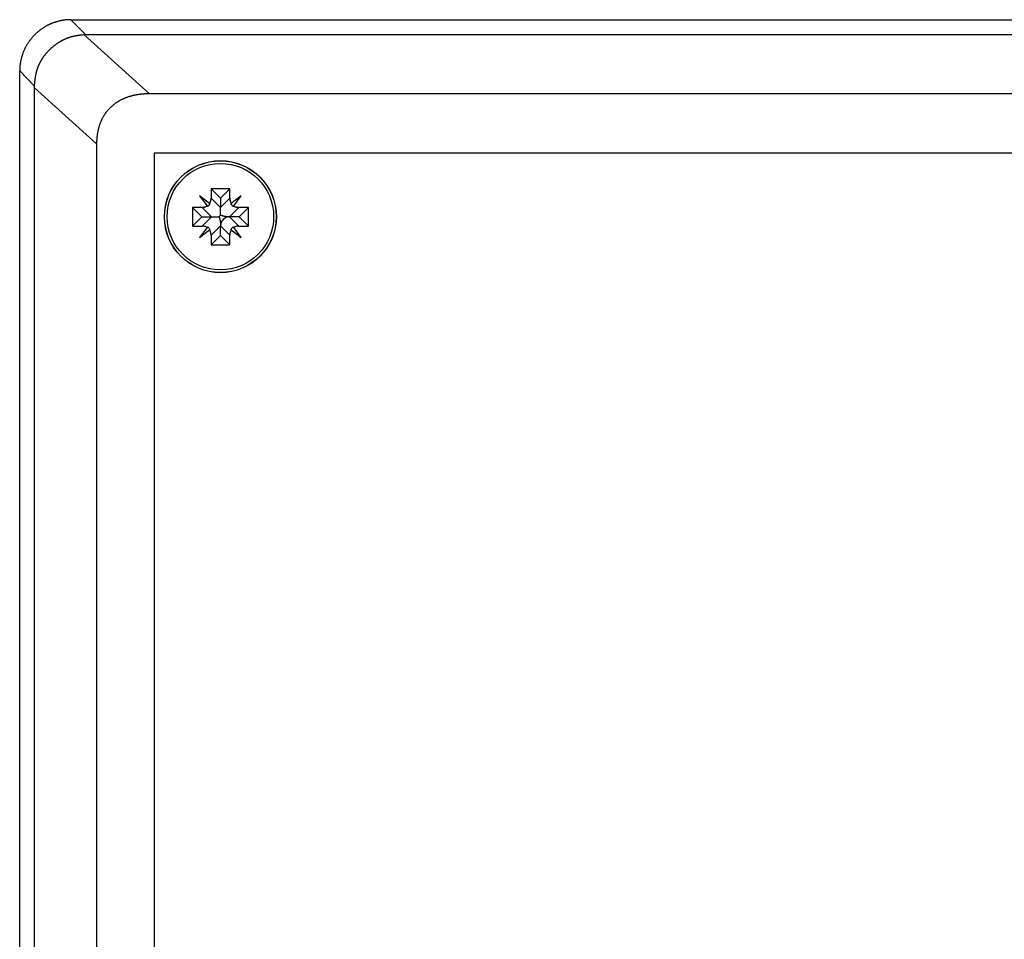
# Model space of a CAD drawing. Units: millimetres. Extents: x 0 to 841, y 0 to 594.
# Drawn here: x 58 to 111, y 480 to 530 of the extents above; entities that cross this region are included whole.
import ezdxf

# ---------------------------------------------------------------- set-up
doc = ezdxf.new("R2010")
doc.units = ezdxf.units.MM
doc.layers.add('SLD-0', color=179, linetype='Continuous')

msp = doc.modelspace()

# ---------------------------------------------------------------- linework, layer by layer
at = {"layer": 'SLD-0'}
for p, q in [((59.925, 529.468), (59.896, 529.461)), ((59.953, 529.475), (59.925, 529.468)), ((59.982, 529.481), (59.953, 529.475)), ((60.011, 529.488), (59.982, 529.481)), ((60.04, 529.493), (60.011, 529.488)), ((60.069, 529.499), (60.04, 529.493)), ((60.098, 529.504), (60.069, 529.499)), ((60.127, 529.509), (60.098, 529.504)), ((60.157, 529.514), (60.127, 529.509)), ((60.186, 529.518), (60.157, 529.514)), ((60.215, 529.522), (60.186, 529.518)), ((60.244, 529.526), (60.215, 529.522)), ((60.274, 529.529), (60.244, 529.526)), ((60.303, 529.532), (60.274, 529.529)), ((60.333, 529.535), (60.303, 529.532)), ((60.362, 529.537), (60.333, 529.535)), ((60.392, 529.539), (60.362, 529.537)), ((60.421, 529.541), (60.392, 529.539)), ((60.451, 529.542), (60.421, 529.541)), ((60.48, 529.543), (60.451, 529.542)), ((60.51, 529.544), (60.48, 529.543)), ((60.539, 529.545), (60.51, 529.544)), ((60.569, 529.545), (60.539, 529.545)), ((60.569, 529.545), (61.351, 528.745)), ((60.569, 529.545), (203.677, 529.545)), ((58.87, 528.956), (58.846, 528.938)), ((58.893, 528.975), (58.87, 528.956)), ((58.916, 528.992), (58.893, 528.975)), ((58.94, 529.01), (58.916, 528.992)), ((58.964, 529.027), (58.94, 529.01)), ((58.988, 529.045), (58.964, 529.027)), ((59.012, 529.061), (58.988, 529.045)), ((59.037, 529.078), (59.012, 529.061)), ((59.061, 529.094), (59.037, 529.078)), ((59.086, 529.11), (59.061, 529.094)), ((59.111, 529.126), (59.086, 529.11)), ((59.136, 529.142), (59.111, 529.126)), ((59.161, 529.157), (59.136, 529.142)), ((59.187, 529.172), (59.161, 529.157)), ((59.212, 529.187), (59.187, 529.172)), ((59.238, 529.201), (59.212, 529.187)), ((59.264, 529.215), (59.238, 529.201)), ((59.29, 529.229), (59.264, 529.215)), ((59.316, 529.243), (59.29, 529.229)), ((59.343, 529.256), (59.316, 529.243)), ((59.369, 529.269), (59.343, 529.256)), ((59.396, 529.282), (59.369, 529.269)), ((59.423, 529.294), (59.396, 529.282)), ((59.45, 529.307), (59.423, 529.294)), ((59.477, 529.319), (59.45, 529.307)), ((59.504, 529.33), (59.477, 529.319)), ((59.531, 529.341), (59.504, 529.33)), ((59.559, 529.352), (59.531, 529.341)), ((59.586, 529.363), (59.559, 529.352)), ((59.614, 529.374), (59.586, 529.363)), ((59.642, 529.384), (59.614, 529.374)), ((59.669, 529.393), (59.642, 529.384)), ((59.697, 529.403), (59.669, 529.393)), ((59.726, 529.412), (59.697, 529.403)), ((59.754, 529.421), (59.726, 529.412)), ((59.782, 529.43), (59.754, 529.421)), ((59.81, 529.438), (59.782, 529.43)), ((59.839, 529.446), (59.81, 529.438)), ((59.867, 529.454), (59.839, 529.446)), ((59.896, 529.461), (59.867, 529.454)), ((58.358, 528.428), (58.34, 528.404)), ((58.375, 528.451), (58.358, 528.428)), ((58.393, 528.475), (58.375, 528.451)), ((58.411, 528.498), (58.393, 528.475)), ((58.43, 528.521), (58.411, 528.498)), ((58.448, 528.544), (58.43, 528.521)), ((58.467, 528.567), (58.448, 528.544)), ((58.486, 528.589), (58.467, 528.567)), ((58.506, 528.612), (58.486, 528.589)), ((58.525, 528.634), (58.506, 528.612)), ((58.545, 528.656), (58.525, 528.634)), ((58.565, 528.677), (58.545, 528.656)), ((58.585, 528.699), (58.565, 528.677)), ((58.606, 528.72), (58.585, 528.699)), ((58.627, 528.741), (58.606, 528.72)), ((58.648, 528.762), (58.627, 528.741)), ((58.669, 528.782), (58.648, 528.762)), ((58.69, 528.802), (58.669, 528.782)), ((58.712, 528.823), (58.69, 528.802)), ((58.734, 528.842), (58.712, 528.823)), ((58.756, 528.862), (58.734, 528.842)), ((58.778, 528.881), (58.756, 528.862)), ((58.801, 528.9), (58.778, 528.881)), ((58.824, 528.919), (58.801, 528.9)), ((58.846, 528.938), (58.824, 528.919)), ((60.051, 528.411), (60.065, 528.419)), ((60.065, 528.419), (60.08, 528.427)), ((60.08, 528.427), (60.094, 528.435)), ((60.094, 528.435), (60.109, 528.442)), ((60.109, 528.442), (60.123, 528.45)), ((60.123, 528.45), (60.138, 528.457)), ((60.138, 528.457), (60.153, 528.465)), ((60.153, 528.465), (60.167, 528.472)), ((60.167, 528.472), (60.182, 528.479)), ((60.182, 528.479), (60.197, 528.487)), ((60.197, 528.487), (60.212, 528.494)), ((60.212, 528.494), (60.227, 528.501)), ((60.227, 528.501), (60.242, 528.508)), ((60.242, 528.508), (60.257, 528.514)), ((60.257, 528.514), (60.272, 528.521)), ((60.272, 528.521), (60.287, 528.528)), ((60.287, 528.528), (60.302, 528.534)), ((60.302, 528.534), (60.317, 528.541)), ((60.317, 528.541), (60.333, 528.547)), ((60.333, 528.547), (60.348, 528.553)), ((60.348, 528.553), (60.363, 528.559)), ((60.363, 528.559), (60.379, 528.565)), ((60.379, 528.565), (60.394, 528.571)), ((60.394, 528.571), (60.409, 528.577)), ((60.409, 528.577), (60.425, 528.583)), ((60.425, 528.583), (60.44, 528.588)), ((60.44, 528.588), (60.456, 528.594)), ((60.456, 528.594), (60.471, 528.599)), ((60.471, 528.599), (60.487, 528.604)), ((60.487, 528.604), (60.502, 528.61)), ((60.502, 528.61), (60.518, 528.615)), ((60.518, 528.615), (60.534, 528.62)), ((60.534, 528.62), (60.549, 528.624)), ((60.549, 528.624), (60.565, 528.629)), ((60.565, 528.629), (60.581, 528.634)), ((60.581, 528.634), (60.597, 528.638)), ((60.597, 528.638), (60.612, 528.643)), ((60.612, 528.643), (60.628, 528.647)), ((60.628, 528.647), (60.644, 528.651)), ((60.644, 528.651), (60.66, 528.655)), ((60.66, 528.655), (60.676, 528.659)), ((60.676, 528.659), (60.692, 528.663)), ((60.692, 528.663), (60.708, 528.667)), ((60.708, 528.667), (60.724, 528.67)), ((60.724, 528.67), (60.74, 528.674)), ((60.74, 528.674), (60.756, 528.677)), ((60.756, 528.677), (60.772, 528.681)), ((60.772, 528.681), (60.788, 528.684)), ((60.788, 528.684), (60.804, 528.687)), ((60.804, 528.687), (60.82, 528.69)), ((60.82, 528.69), (60.836, 528.692)), ((60.836, 528.692), (60.852, 528.695)), ((60.852, 528.695), (60.868, 528.698)), ((60.868, 528.698), (60.885, 528.7)), ((60.885, 528.7), (60.901, 528.703)), ((60.901, 528.703), (60.917, 528.705)), ((60.917, 528.705), (60.933, 528.708)), ((60.933, 528.708), (60.949, 528.71)), ((60.949, 528.71), (60.966, 528.712)), ((60.966, 528.712), (60.982, 528.714)), ((60.982, 528.714), (60.998, 528.716)), ((60.998, 528.716), (61.015, 528.718)), ((61.015, 528.718), (61.031, 528.72)), ((61.031, 528.72), (61.063, 528.724)), ((61.063, 528.724), (61.096, 528.727)), ((61.096, 528.727), (61.129, 528.731)), ((61.129, 528.731), (61.162, 528.734)), ((61.162, 528.734), (61.194, 528.737)), ((61.194, 528.737), (61.26, 528.743)), ((61.283, 528.744), (61.26, 528.743)), ((61.26, 528.743), (64.778, 525.575)), ((61.306, 528.745), (61.283, 528.744)), ((61.329, 528.745), (61.306, 528.745)), ((61.351, 528.745), (61.329, 528.745)), ((61.351, 528.745), (202.894, 528.745)), ((58.049, 527.891), (58.038, 527.864)), ((58.061, 527.918), (58.049, 527.891)), ((58.073, 527.945), (58.061, 527.918)), ((58.086, 527.972), (58.073, 527.945)), ((58.098, 527.998), (58.086, 527.972)), ((58.111, 528.025), (58.098, 527.998)), ((58.125, 528.051), (58.111, 528.025)), ((58.138, 528.077), (58.125, 528.051)), ((58.152, 528.103), (58.138, 528.077)), ((58.166, 528.129), (58.152, 528.103)), ((58.181, 528.155), (58.166, 528.129)), ((58.196, 528.181), (58.181, 528.155)), ((58.211, 528.206), (58.196, 528.181)), ((58.226, 528.231), (58.211, 528.206)), ((58.241, 528.257), (58.226, 528.231)), ((58.257, 528.282), (58.241, 528.257)), ((58.273, 528.306), (58.257, 528.282)), ((58.29, 528.331), (58.273, 528.306)), ((58.306, 528.355), (58.29, 528.331)), ((58.323, 528.38), (58.306, 528.355)), ((58.34, 528.404), (58.323, 528.38)), ((59.365, 527.877), (59.376, 527.889)), ((59.376, 527.889), (59.387, 527.9)), ((59.387, 527.9), (59.399, 527.912)), ((59.399, 527.912), (59.411, 527.924)), ((59.411, 527.924), (59.422, 527.936)), ((59.422, 527.936), (59.434, 527.947)), ((59.434, 527.947), (59.446, 527.959)), ((59.446, 527.959), (59.457, 527.97)), ((59.457, 527.97), (59.469, 527.982)), ((59.469, 527.982), (59.481, 527.993)), ((59.481, 527.993), (59.493, 528.004)), ((59.493, 528.004), (59.505, 528.016)), ((59.505, 528.016), (59.517, 528.027)), ((59.517, 528.027), (59.53, 528.038)), ((59.53, 528.038), (59.542, 528.049)), ((59.542, 528.049), (59.554, 528.06)), ((59.554, 528.06), (59.567, 528.071)), ((59.567, 528.071), (59.579, 528.081)), ((59.579, 528.081), (59.591, 528.092)), ((59.591, 528.092), (59.604, 528.103)), ((59.604, 528.103), (59.617, 528.113)), ((59.617, 528.113), (59.629, 528.124)), ((59.629, 528.124), (59.642, 528.134)), ((59.642, 528.134), (59.655, 528.144)), ((59.655, 528.144), (59.668, 528.155)), ((59.668, 528.155), (59.681, 528.165)), ((59.681, 528.165), (59.694, 528.175)), ((59.694, 528.175), (59.707, 528.185)), ((59.707, 528.185), (59.72, 528.195)), ((59.72, 528.195), (59.733, 528.205)), ((59.733, 528.205), (59.746, 528.215)), ((59.746, 528.215), (59.759, 528.224)), ((59.759, 528.224), (59.773, 528.234)), ((59.773, 528.234), (59.786, 528.244)), ((59.786, 528.244), (59.799, 528.253)), ((59.799, 528.253), (59.813, 528.263)), ((59.813, 528.263), (59.827, 528.272)), ((59.827, 528.272), (59.84, 528.281)), ((59.84, 528.281), (59.854, 528.29)), ((59.854, 528.29), (59.868, 528.3)), ((59.868, 528.3), (59.881, 528.309)), ((59.881, 528.309), (59.895, 528.318)), ((59.895, 528.318), (59.909, 528.326)), ((59.909, 528.326), (59.923, 528.335)), ((59.923, 528.335), (59.937, 528.344)), ((59.937, 528.344), (59.951, 528.353)), ((59.951, 528.353), (59.965, 528.361)), ((59.965, 528.361), (59.979, 528.37)), ((59.979, 528.37), (59.993, 528.378)), ((59.993, 528.378), (60.008, 528.386)), ((60.008, 528.386), (60.022, 528.395)), ((60.022, 528.395), (60.036, 528.403)), ((60.036, 528.403), (60.051, 528.411)), ((57.886, 527.385), (57.88, 527.356)), ((57.893, 527.414), (57.886, 527.385)), ((57.899, 527.443), (57.893, 527.414)), ((57.907, 527.472), (57.899, 527.443)), ((57.914, 527.5), (57.907, 527.472)), ((57.922, 527.529), (57.914, 527.5)), ((57.93, 527.557), (57.922, 527.529)), ((57.938, 527.586), (57.93, 527.557)), ((57.947, 527.614), (57.938, 527.586)), ((57.955, 527.642), (57.947, 527.614)), ((57.965, 527.67), (57.955, 527.642)), ((57.974, 527.698), (57.965, 527.67)), ((57.984, 527.726), (57.974, 527.698)), ((57.994, 527.754), (57.984, 527.726)), ((58.004, 527.781), (57.994, 527.754)), ((58.015, 527.809), (58.004, 527.781)), ((58.026, 527.836), (58.015, 527.809)), ((58.038, 527.864), (58.026, 527.836)), ((58.969, 527.347), (58.978, 527.361)), ((58.978, 527.361), (58.986, 527.376)), ((58.986, 527.376), (58.995, 527.39)), ((58.995, 527.39), (59.003, 527.404)), ((59.003, 527.404), (59.012, 527.418)), ((59.012, 527.418), (59.021, 527.432)), ((59.021, 527.432), (59.029, 527.446)), ((59.029, 527.446), (59.038, 527.46)), ((59.038, 527.46), (59.047, 527.474)), ((59.047, 527.474), (59.056, 527.488)), ((59.056, 527.488), (59.066, 527.502)), ((59.066, 527.502), (59.075, 527.516)), ((59.075, 527.516), (59.084, 527.529)), ((59.084, 527.529), (59.094, 527.543)), ((59.094, 527.543), (59.103, 527.557)), ((59.103, 527.557), (59.113, 527.57)), ((59.113, 527.57), (59.122, 527.584)), ((59.122, 527.584), (59.132, 527.597)), ((59.132, 527.597), (59.142, 527.611)), ((59.142, 527.611), (59.152, 527.624)), ((59.152, 527.624), (59.162, 527.637)), ((59.162, 527.637), (59.172, 527.65)), ((59.172, 527.65), (59.182, 527.663)), ((59.182, 527.663), (59.192, 527.676)), ((59.192, 527.676), (59.202, 527.689)), ((59.202, 527.689), (59.213, 527.702)), ((59.213, 527.702), (59.223, 527.715)), ((59.223, 527.715), (59.234, 527.728)), ((59.234, 527.728), (59.244, 527.741)), ((59.244, 527.741), (59.255, 527.753)), ((59.255, 527.753), (59.266, 527.766)), ((59.266, 527.766), (59.276, 527.779)), ((59.276, 527.779), (59.287, 527.791)), ((59.287, 527.791), (59.298, 527.804)), ((59.298, 527.804), (59.309, 527.816)), ((59.309, 527.816), (59.32, 527.828)), ((59.32, 527.828), (59.331, 527.84)), ((59.331, 527.84), (59.342, 527.853)), ((59.342, 527.853), (59.353, 527.865)), ((59.353, 527.865), (59.365, 527.877)), ((57.824, 526.858), (57.823, 526.828)), ((57.825, 526.917), (57.824, 526.887)), ((57.824, 526.887), (57.824, 526.858)), ((57.827, 526.946), (57.825, 526.917)), ((57.829, 526.976), (57.827, 526.946)), ((57.831, 527.005), (57.829, 526.976)), ((57.833, 527.035), (57.831, 527.005)), ((57.836, 527.064), (57.833, 527.035)), ((57.839, 527.094), (57.836, 527.064)), ((57.842, 527.123), (57.839, 527.094)), ((57.846, 527.152), (57.842, 527.123)), ((57.85, 527.182), (57.846, 527.152)), ((57.854, 527.211), (57.85, 527.182)), ((57.859, 527.24), (57.854, 527.211)), ((57.863, 527.269), (57.859, 527.24)), ((57.869, 527.298), (57.863, 527.269)), ((57.874, 527.327), (57.869, 527.298)), ((57.88, 527.356), (57.874, 527.327)), ((58.745, 526.818), (58.749, 526.834)), ((58.749, 526.834), (58.754, 526.85)), ((58.754, 526.85), (58.759, 526.865)), ((58.759, 526.865), (58.763, 526.881)), ((58.763, 526.881), (58.768, 526.897)), ((58.768, 526.897), (58.773, 526.912)), ((58.773, 526.912), (58.779, 526.928)), ((58.779, 526.928), (58.784, 526.943)), ((58.784, 526.943), (58.789, 526.959)), ((58.789, 526.959), (58.795, 526.974)), ((58.795, 526.974), (58.801, 526.99)), ((58.801, 526.99), (58.806, 527.005)), ((58.806, 527.005), (58.812, 527.02)), ((58.812, 527.02), (58.818, 527.036)), ((58.818, 527.036), (58.824, 527.051)), ((58.824, 527.051), (58.831, 527.066)), ((58.831, 527.066), (58.837, 527.081)), ((58.837, 527.081), (58.844, 527.096)), ((58.844, 527.096), (58.85, 527.111)), ((58.85, 527.111), (58.857, 527.127)), ((58.857, 527.127), (58.864, 527.142)), ((58.864, 527.142), (58.87, 527.156)), ((58.87, 527.156), (58.877, 527.171)), ((58.877, 527.171), (58.885, 527.186)), ((58.885, 527.186), (58.892, 527.201)), ((58.892, 527.201), (58.899, 527.216)), ((58.899, 527.216), (58.907, 527.231)), ((58.907, 527.231), (58.914, 527.245)), ((58.914, 527.245), (58.922, 527.26)), ((58.922, 527.26), (58.929, 527.275)), ((58.929, 527.275), (58.937, 527.289)), ((58.937, 527.289), (58.945, 527.304)), ((58.945, 527.304), (58.953, 527.318)), ((58.953, 527.318), (58.961, 527.333)), ((58.961, 527.333), (58.969, 527.347)), ((57.823, 526.828), (57.823, 526.798)), ((58.614, 525.989), (57.823, 526.798)), ((57.823, 444.812), (57.823, 526.798)), ((58.646, 526.286), (58.65, 526.319)), ((58.65, 526.319), (58.654, 526.352)), ((58.654, 526.352), (58.658, 526.384)), ((58.658, 526.384), (58.66, 526.401)), ((58.66, 526.401), (58.663, 526.417)), ((58.663, 526.417), (58.665, 526.433)), ((58.665, 526.433), (58.668, 526.449)), ((58.668, 526.449), (58.67, 526.466)), ((58.67, 526.466), (58.673, 526.482)), ((58.673, 526.482), (58.675, 526.498)), ((58.675, 526.498), (58.678, 526.514)), ((58.678, 526.514), (58.681, 526.531)), ((58.681, 526.531), (58.684, 526.547)), ((58.684, 526.547), (58.686, 526.563)), ((58.686, 526.563), (58.689, 526.579)), ((58.689, 526.579), (58.692, 526.595)), ((58.692, 526.595), (58.696, 526.611)), ((58.696, 526.611), (58.699, 526.627)), ((58.699, 526.627), (58.702, 526.643)), ((58.702, 526.643), (58.706, 526.659)), ((58.706, 526.659), (58.709, 526.675)), ((58.709, 526.675), (58.713, 526.691)), ((58.713, 526.691), (58.716, 526.707)), ((58.716, 526.707), (58.72, 526.723)), ((58.72, 526.723), (58.724, 526.739)), ((58.724, 526.739), (58.728, 526.755)), ((58.728, 526.755), (58.732, 526.771)), ((58.732, 526.771), (58.736, 526.787)), ((58.736, 526.787), (58.74, 526.803)), ((58.74, 526.803), (58.745, 526.818)), ((58.614, 525.989), (58.621, 526.055)), ((58.614, 525.955), (58.614, 525.989)), ((58.615, 525.921), (58.614, 525.955)), ((58.615, 525.887), (58.615, 525.921)), ((58.615, 445.603), (58.615, 525.887)), ((61.942, 522.891), (58.615, 525.887)), ((58.621, 526.055), (58.628, 526.121)), ((58.628, 526.121), (58.631, 526.154)), ((58.631, 526.154), (58.634, 526.187)), ((58.634, 526.187), (58.638, 526.22)), ((58.638, 526.22), (58.642, 526.253)), ((58.642, 526.253), (58.646, 526.286)), ((63.265, 525.253), (63.24, 525.24)), ((63.29, 525.265), (63.265, 525.253)), ((63.316, 525.277), (63.29, 525.265)), ((63.341, 525.289), (63.316, 525.277)), ((63.367, 525.301), (63.341, 525.289)), ((63.392, 525.313), (63.367, 525.301)), ((63.419, 525.324), (63.392, 525.313)), ((63.445, 525.335), (63.419, 525.324)), ((63.471, 525.345), (63.445, 525.335)), ((63.498, 525.356), (63.471, 525.345)), ((63.525, 525.366), (63.498, 525.356)), ((63.552, 525.376), (63.525, 525.366)), ((63.579, 525.386), (63.552, 525.376)), ((63.606, 525.395), (63.579, 525.386)), ((63.634, 525.405), (63.606, 525.395)), ((63.662, 525.414), (63.634, 525.405)), ((63.69, 525.423), (63.662, 525.414)), ((63.718, 525.431), (63.69, 525.423)), ((63.746, 525.439), (63.718, 525.431)), ((63.775, 525.448), (63.746, 525.439)), ((63.804, 525.455), (63.775, 525.448)), ((63.833, 525.463), (63.804, 525.455)), ((63.862, 525.47), (63.833, 525.463)), ((63.891, 525.477), (63.862, 525.47)), ((63.921, 525.484), (63.891, 525.477)), ((63.95, 525.491), (63.921, 525.484)), ((63.98, 525.497), (63.95, 525.491)), ((64.01, 525.503), (63.98, 525.497)), ((64.04, 525.509), (64.01, 525.503)), ((64.07, 525.515), (64.04, 525.509)), ((64.101, 525.52), (64.07, 525.515)), ((64.132, 525.525), (64.101, 525.52)), ((64.162, 525.53), (64.132, 525.525)), ((64.194, 525.535), (64.162, 525.53)), ((64.225, 525.539), (64.194, 525.535)), ((64.256, 525.543), (64.225, 525.539)), ((64.287, 525.547), (64.256, 525.543)), ((64.319, 525.551), (64.287, 525.547)), ((64.351, 525.554), (64.319, 525.551)), ((64.383, 525.557), (64.351, 525.554)), ((64.415, 525.56), (64.383, 525.557)), ((64.447, 525.563), (64.415, 525.56)), ((64.48, 525.565), (64.447, 525.563)), ((64.512, 525.567), (64.48, 525.565)), ((64.545, 525.569), (64.512, 525.567)), ((64.578, 525.571), (64.545, 525.569)), ((64.611, 525.572), (64.578, 525.571)), ((64.644, 525.573), (64.611, 525.572)), ((64.678, 525.574), (64.644, 525.573)), ((64.711, 525.575), (64.678, 525.574)), ((64.745, 525.575), (64.711, 525.575)), ((64.778, 525.575), (64.745, 525.575)), ((199.467, 525.575), (64.778, 525.575)), ((62.578, 524.735), (62.56, 524.715)), ((62.596, 524.755), (62.578, 524.735)), ((62.614, 524.774), (62.596, 524.755)), ((62.633, 524.793), (62.614, 524.774)), ((62.651, 524.812), (62.633, 524.793)), ((62.67, 524.831), (62.651, 524.812)), ((62.689, 524.85), (62.67, 524.831)), ((62.709, 524.868), (62.689, 524.85)), ((62.728, 524.886), (62.709, 524.868)), ((62.748, 524.904), (62.728, 524.886)), ((62.768, 524.922), (62.748, 524.904)), ((62.788, 524.939), (62.768, 524.922)), ((62.809, 524.956), (62.788, 524.939)), ((62.83, 524.973), (62.809, 524.956)), ((62.851, 524.99), (62.83, 524.973)), ((62.872, 525.007), (62.851, 524.99)), ((62.893, 525.023), (62.872, 525.007)), ((62.915, 525.039), (62.893, 525.023)), ((62.937, 525.055), (62.915, 525.039)), ((62.959, 525.07), (62.937, 525.055)), ((62.981, 525.086), (62.959, 525.07)), ((63.003, 525.101), (62.981, 525.086)), ((63.026, 525.116), (63.003, 525.101)), ((63.049, 525.131), (63.026, 525.116)), ((63.072, 525.145), (63.049, 525.131)), ((63.096, 525.16), (63.072, 525.145)), ((63.119, 525.174), (63.096, 525.16)), ((63.143, 525.187), (63.119, 525.174)), ((63.167, 525.201), (63.143, 525.187)), ((63.191, 525.214), (63.167, 525.201)), ((63.216, 525.227), (63.191, 525.214)), ((63.24, 525.24), (63.216, 525.227)), ((62.219, 524.202), (62.207, 524.178)), ((62.231, 524.227), (62.219, 524.202)), ((62.244, 524.251), (62.231, 524.227)), ((62.256, 524.275), (62.244, 524.251)), ((62.269, 524.299), (62.256, 524.275)), ((62.282, 524.323), (62.269, 524.299)), ((62.296, 524.346), (62.282, 524.323)), ((62.309, 524.37), (62.296, 524.346)), ((62.323, 524.393), (62.309, 524.37)), ((62.337, 524.416), (62.323, 524.393)), ((62.352, 524.438), (62.337, 524.416)), ((62.366, 524.461), (62.352, 524.438)), ((62.381, 524.483), (62.366, 524.461)), ((62.396, 524.505), (62.381, 524.483)), ((62.411, 524.527), (62.396, 524.505)), ((62.427, 524.549), (62.411, 524.527)), ((62.443, 524.57), (62.427, 524.549)), ((62.459, 524.592), (62.443, 524.57)), ((62.475, 524.613), (62.459, 524.592)), ((62.492, 524.634), (62.475, 524.613)), ((62.508, 524.654), (62.492, 524.634)), ((62.525, 524.675), (62.508, 524.654)), ((62.543, 524.695), (62.525, 524.675)), ((62.56, 524.715), (62.543, 524.695)), ((62.031, 523.675), (62.024, 523.646)), ((62.038, 523.703), (62.031, 523.675)), ((62.045, 523.731), (62.038, 523.703)), ((62.053, 523.758), (62.045, 523.731)), ((62.06, 523.786), (62.053, 523.758)), ((62.068, 523.813), (62.06, 523.786)), ((62.077, 523.84), (62.068, 523.813)), ((62.085, 523.867), (62.077, 523.84)), ((62.094, 523.894), (62.085, 523.867)), ((62.103, 523.921), (62.094, 523.894)), ((62.112, 523.947), (62.103, 523.921)), ((62.122, 523.974), (62.112, 523.947)), ((62.132, 524), (62.122, 523.974)), ((62.142, 524.026), (62.132, 524)), ((62.152, 524.052), (62.142, 524.026)), ((62.163, 524.077), (62.152, 524.052)), ((62.173, 524.103), (62.163, 524.077)), ((62.185, 524.128), (62.173, 524.103)), ((62.196, 524.153), (62.185, 524.128)), ((62.207, 524.178), (62.196, 524.153)), ((61.95, 523.143), (61.948, 523.112)), ((61.952, 523.173), (61.95, 523.143)), ((61.955, 523.204), (61.952, 523.173)), ((61.958, 523.235), (61.955, 523.204)), ((61.961, 523.265), (61.958, 523.235)), ((61.964, 523.295), (61.961, 523.265)), ((61.968, 523.325), (61.964, 523.295)), ((61.972, 523.355), (61.968, 523.325)), ((61.976, 523.385), (61.972, 523.355)), ((61.98, 523.415), (61.976, 523.385)), ((61.985, 523.444), (61.98, 523.415)), ((61.989, 523.474), (61.985, 523.444)), ((61.995, 523.503), (61.989, 523.474)), ((62, 523.532), (61.995, 523.503)), ((62.006, 523.561), (62, 523.532)), ((62.012, 523.589), (62.006, 523.561)), ((62.018, 523.618), (62.012, 523.589)), ((62.024, 523.646), (62.018, 523.618)), ((61.943, 522.986), (61.942, 522.955)), ((61.942, 522.955), (61.942, 522.923)), ((61.942, 522.923), (61.942, 522.891)), ((61.942, 522.891), (61.942, 448.861)), ((61.944, 523.018), (61.943, 522.986)), ((61.945, 523.049), (61.944, 523.018)), ((61.947, 523.081), (61.945, 523.049)), ((61.948, 523.112), (61.947, 523.081)), ((199.223, 522.395), (65.023, 522.395)), ((65.023, 522.395), (65.023, 449.195)), ((67.993, 519.707), (67.455, 520.113)), ((67.455, 520.113), (67.86, 519.574)), ((69.073, 520.495), (68.073, 520.495)), ((68.073, 520.495), (68.073, 519.978)), ((68.573, 519.995), (68.073, 520.495)), ((68.073, 519.966), (68.073, 519.978)), ((68.073, 519.978), (68.573, 519.478)), ((68.573, 519.995), (69.073, 520.495)), ((68.573, 519.995), (68.573, 519.478)), ((68.573, 519.478), (69.073, 519.978)), ((69.073, 519.978), (69.073, 520.495)), ((69.073, 519.978), (69.073, 519.965)), ((69.691, 520.113), (69.153, 519.708)), ((69.285, 519.575), (69.691, 520.113)), ((67.573, 518.995), (67.073, 519.495)), ((67.59, 519.495), (67.073, 519.495)), ((67.073, 519.495), (67.073, 518.495)), ((68.09, 518.995), (67.59, 519.495)), ((67.59, 519.495), (67.603, 519.495)), ((67.603, 519.495), (67.615, 519.495)), ((67.615, 519.495), (67.628, 519.496)), ((67.628, 519.496), (67.64, 519.497)), ((67.64, 519.497), (67.653, 519.499)), ((67.653, 519.499), (67.665, 519.5)), ((67.665, 519.5), (67.677, 519.502)), ((67.677, 519.502), (67.69, 519.505)), ((67.69, 519.505), (67.702, 519.507)), ((67.702, 519.507), (67.714, 519.51)), ((67.714, 519.51), (67.726, 519.513)), ((67.726, 519.513), (67.738, 519.517)), ((67.738, 519.517), (67.75, 519.521)), ((67.75, 519.521), (67.761, 519.525)), ((67.761, 519.525), (67.773, 519.529)), ((67.773, 519.529), (67.784, 519.534)), ((67.784, 519.534), (67.795, 519.539)), ((67.795, 519.539), (67.807, 519.544)), ((67.807, 519.544), (67.818, 519.55)), ((67.818, 519.55), (67.828, 519.555)), ((67.828, 519.555), (67.839, 519.561)), ((67.839, 519.561), (67.85, 519.568)), ((67.85, 519.568), (67.86, 519.574)), ((67.86, 519.574), (67.882, 519.545)), ((67.882, 519.545), (67.891, 519.551)), ((67.891, 519.551), (67.9, 519.557)), ((67.9, 519.557), (67.928, 519.583)), ((67.928, 519.583), (67.957, 519.609)), ((67.957, 519.609), (67.986, 519.635)), ((67.986, 519.635), (67.992, 519.643)), ((67.992, 519.643), (67.999, 519.651)), ((67.993, 519.707), (67.999, 519.717)), ((68.022, 519.684), (67.993, 519.707)), ((67.999, 519.717), (68.005, 519.727)), ((67.999, 519.651), (68.005, 519.659)), ((68.005, 519.727), (68.011, 519.737)), ((68.005, 519.659), (68.011, 519.667)), ((68.011, 519.737), (68.017, 519.747)), ((68.011, 519.667), (68.017, 519.676)), ((68.017, 519.747), (68.022, 519.758)), ((68.017, 519.676), (68.022, 519.684)), ((68.022, 519.758), (68.027, 519.769)), ((68.027, 519.769), (68.032, 519.779)), ((68.032, 519.779), (68.037, 519.79)), ((68.037, 519.79), (68.041, 519.801)), ((68.041, 519.801), (68.045, 519.813)), ((68.045, 519.813), (68.049, 519.824)), ((68.049, 519.824), (68.052, 519.835)), ((68.052, 519.835), (68.056, 519.847)), ((68.056, 519.847), (68.059, 519.858)), ((68.059, 519.858), (68.061, 519.87)), ((68.061, 519.87), (68.064, 519.882)), ((68.064, 519.882), (68.066, 519.894)), ((68.066, 519.894), (68.068, 519.905)), ((68.068, 519.905), (68.069, 519.917)), ((68.069, 519.917), (68.071, 519.929)), ((68.071, 519.929), (68.072, 519.941)), ((68.072, 519.953), (68.073, 519.966)), ((68.072, 519.941), (68.072, 519.953)), ((68.573, 519.09), (68.573, 519.478)), ((69.556, 519.495), (69.056, 518.995)), ((69.073, 519.965), (69.074, 519.952)), ((69.074, 519.952), (69.074, 519.94)), ((69.074, 519.94), (69.075, 519.927)), ((69.075, 519.927), (69.077, 519.915)), ((69.077, 519.915), (69.078, 519.903)), ((69.078, 519.903), (69.08, 519.89)), ((69.08, 519.89), (69.083, 519.878)), ((69.083, 519.878), (69.085, 519.866)), ((69.085, 519.866), (69.088, 519.854)), ((69.088, 519.854), (69.092, 519.842)), ((69.092, 519.842), (69.095, 519.83)), ((69.095, 519.83), (69.099, 519.818)), ((69.099, 519.818), (69.103, 519.806)), ((69.103, 519.806), (69.107, 519.795)), ((69.107, 519.795), (69.112, 519.783)), ((69.112, 519.783), (69.117, 519.772)), ((69.117, 519.772), (69.122, 519.761)), ((69.122, 519.761), (69.128, 519.75)), ((69.153, 519.708), (69.123, 519.685)), ((69.123, 519.685), (69.129, 519.676)), ((69.128, 519.75), (69.134, 519.739)), ((69.129, 519.676), (69.135, 519.668)), ((69.134, 519.739), (69.14, 519.729)), ((69.135, 519.668), (69.161, 519.639)), ((69.14, 519.729), (69.146, 519.718)), ((69.146, 519.718), (69.153, 519.708)), ((69.161, 519.639), (69.187, 519.611)), ((69.187, 519.611), (69.213, 519.582)), ((69.213, 519.582), (69.221, 519.576)), ((69.221, 519.576), (69.229, 519.569)), ((69.229, 519.569), (69.237, 519.563)), ((69.237, 519.563), (69.246, 519.557)), ((69.246, 519.557), (69.254, 519.551)), ((69.254, 519.551), (69.263, 519.545)), ((69.263, 519.545), (69.285, 519.575)), ((69.285, 519.575), (69.295, 519.569)), ((69.295, 519.569), (69.305, 519.562)), ((69.305, 519.562), (69.315, 519.557)), ((69.315, 519.557), (69.326, 519.551)), ((69.326, 519.551), (69.336, 519.546)), ((69.336, 519.546), (69.347, 519.54)), ((69.347, 519.54), (69.358, 519.536)), ((69.358, 519.536), (69.369, 519.531)), ((69.369, 519.531), (69.38, 519.527)), ((69.38, 519.527), (69.391, 519.523)), ((69.391, 519.523), (69.402, 519.519)), ((69.402, 519.519), (69.413, 519.515)), ((69.413, 519.515), (69.425, 519.512)), ((69.425, 519.512), (69.437, 519.509)), ((69.437, 519.509), (69.448, 519.506)), ((69.448, 519.506), (69.46, 519.504)), ((69.46, 519.504), (69.472, 519.502)), ((69.472, 519.502), (69.484, 519.5)), ((69.484, 519.5), (69.496, 519.498)), ((69.496, 519.498), (69.508, 519.497)), ((69.508, 519.497), (69.52, 519.496)), ((69.52, 519.496), (69.532, 519.495)), ((69.532, 519.495), (69.544, 519.495)), ((69.544, 519.495), (69.556, 519.495)), ((70.073, 519.495), (69.556, 519.495)), ((69.573, 518.995), (70.073, 519.495)), ((70.073, 518.495), (70.073, 519.495)), ((67.573, 518.995), (67.073, 518.495)), ((67.573, 518.995), (68.09, 518.995)), ((67.59, 518.495), (68.09, 518.995)), ((68.09, 518.995), (68.502, 518.995)), ((68.504, 518.997), (68.502, 518.995)), ((68.502, 518.995), (68.506, 518.982)), ((68.506, 519), (68.504, 518.997)), ((68.507, 519.001), (68.506, 519)), ((68.506, 518.982), (68.51, 518.969)), ((68.508, 519.003), (68.507, 519.001)), ((68.509, 519.004), (68.508, 519.003)), ((68.51, 519.006), (68.509, 519.004)), ((68.511, 519.007), (68.51, 519.006)), ((68.51, 518.969), (68.512, 518.963)), ((68.512, 519.008), (68.511, 519.007)), ((68.513, 519.01), (68.512, 519.008)), ((68.512, 518.963), (68.514, 518.956)), ((68.514, 519.011), (68.513, 519.01)), ((68.515, 519.012), (68.514, 519.011)), ((68.514, 518.956), (68.516, 518.95)), ((68.517, 519.014), (68.515, 519.012)), ((68.516, 518.95), (68.518, 518.943)), ((68.518, 519.015), (68.517, 519.014)), ((68.519, 519.017), (68.518, 519.015)), ((68.518, 518.943), (68.52, 518.937)), ((68.52, 519.018), (68.519, 519.017)), ((68.521, 519.019), (68.52, 519.018)), ((68.52, 518.937), (68.522, 518.93)), ((68.522, 519.021), (68.521, 519.019)), ((68.523, 519.022), (68.522, 519.022)), ((68.522, 519.022), (68.522, 519.021)), ((68.522, 518.93), (68.524, 518.924)), ((68.524, 519.024), (68.523, 519.023)), ((68.523, 519.023), (68.523, 519.022)), ((68.525, 519.024), (68.524, 519.024)), ((68.524, 518.924), (68.526, 518.917)), ((68.526, 519.026), (68.525, 519.025)), ((68.525, 519.025), (68.525, 519.024)), ((68.527, 519.028), (68.526, 519.027)), ((68.526, 519.027), (68.526, 519.026)), ((68.528, 519.03), (68.527, 519.028)), ((68.53, 519.031), (68.528, 519.03)), ((68.531, 519.033), (68.53, 519.031)), ((68.532, 519.034), (68.531, 519.033)), ((68.533, 519.035), (68.532, 519.034)), ((68.534, 519.037), (68.533, 519.035)), ((68.535, 519.038), (68.534, 519.037)), ((68.536, 519.04), (68.535, 519.038)), ((68.537, 519.041), (68.536, 519.04)), ((68.538, 519.043), (68.537, 519.041)), ((68.54, 519.045), (68.538, 519.043)), ((68.541, 519.046), (68.54, 519.045)), ((68.542, 519.048), (68.541, 519.046)), ((68.543, 519.049), (68.542, 519.048)), ((68.544, 519.051), (68.543, 519.049)), ((68.545, 519.052), (68.544, 519.051)), ((68.546, 519.054), (68.545, 519.052)), ((68.547, 519.055), (68.546, 519.054)), ((68.549, 519.057), (68.547, 519.055)), ((68.55, 519.058), (68.549, 519.057)), ((68.551, 519.06), (68.55, 519.058)), ((68.552, 519.062), (68.551, 519.06)), ((68.553, 519.063), (68.552, 519.062)), ((68.554, 519.065), (68.553, 519.063)), ((68.556, 519.066), (68.554, 519.065)), ((68.557, 519.068), (68.556, 519.066)), ((68.558, 519.069), (68.557, 519.068)), ((68.559, 519.071), (68.558, 519.069)), ((68.56, 519.073), (68.559, 519.071)), ((68.561, 519.074), (68.56, 519.073)), ((68.564, 519.077), (68.561, 519.074)), ((68.566, 519.08), (68.564, 519.077)), ((68.568, 519.084), (68.566, 519.08)), ((68.573, 519.09), (68.568, 519.084)), ((68.573, 519.09), (68.585, 519.085)), ((68.585, 519.085), (68.597, 519.081)), ((68.597, 519.081), (68.609, 519.076)), ((68.609, 519.076), (68.621, 519.072)), ((68.621, 519.072), (68.633, 519.068)), ((68.633, 519.068), (68.645, 519.064)), ((68.645, 519.064), (68.658, 519.06)), ((68.658, 519.06), (68.67, 519.056)), ((68.67, 519.056), (68.683, 519.052)), ((68.683, 519.052), (68.696, 519.048)), ((68.696, 519.048), (68.708, 519.044)), ((68.708, 519.044), (68.721, 519.041)), ((68.721, 519.041), (68.734, 519.038)), ((68.734, 519.038), (68.747, 519.034)), ((68.747, 519.034), (68.76, 519.031)), ((68.76, 519.031), (68.773, 519.028)), ((68.773, 519.028), (68.786, 519.025)), ((68.786, 519.025), (68.799, 519.022)), ((68.799, 519.022), (68.813, 519.02)), ((68.813, 519.02), (68.826, 519.017)), ((68.826, 519.017), (68.839, 519.015)), ((68.839, 519.015), (68.852, 519.013)), ((68.852, 519.013), (68.865, 519.01)), ((68.865, 519.01), (68.878, 519.008)), ((68.878, 519.008), (68.891, 519.007)), ((68.891, 519.007), (68.904, 519.005)), ((68.904, 519.005), (68.917, 519.003)), ((68.917, 519.003), (68.93, 519.002)), ((68.93, 519.002), (68.943, 519)), ((68.943, 519), (68.956, 518.999)), ((68.956, 518.999), (68.969, 518.998)), ((68.969, 518.998), (68.982, 518.997)), ((68.982, 518.997), (68.994, 518.996)), ((68.994, 518.996), (69.007, 518.996)), ((69.007, 518.996), (69.019, 518.995)), ((69.019, 518.995), (69.032, 518.995)), ((69.032, 518.995), (69.044, 518.995)), ((69.044, 518.995), (69.056, 518.995)), ((69.573, 518.995), (69.056, 518.995)), ((69.056, 518.995), (69.556, 518.495)), ((69.573, 518.995), (70.073, 518.495)), ((67.073, 518.495), (67.59, 518.495)), ((67.861, 518.414), (67.455, 517.877)), ((67.602, 518.495), (67.59, 518.495)), ((67.614, 518.494), (67.602, 518.495)), ((67.626, 518.493), (67.614, 518.494)), ((67.638, 518.492), (67.626, 518.493)), ((67.65, 518.491), (67.638, 518.492)), ((67.662, 518.49), (67.65, 518.491)), ((67.674, 518.488), (67.662, 518.49)), ((67.686, 518.486), (67.674, 518.488)), ((67.698, 518.483), (67.686, 518.486)), ((67.709, 518.48), (67.698, 518.483)), ((67.721, 518.477), (67.709, 518.48)), ((67.732, 518.474), (67.721, 518.477)), ((67.744, 518.471), (67.732, 518.474)), ((67.755, 518.467), (67.744, 518.471)), ((67.766, 518.463), (67.755, 518.467)), ((67.777, 518.459), (67.766, 518.463)), ((67.788, 518.454), (67.777, 518.459)), ((67.799, 518.449), (67.788, 518.454)), ((67.81, 518.444), (67.799, 518.449)), ((67.82, 518.439), (67.81, 518.444)), ((67.831, 518.433), (67.82, 518.439)), ((67.841, 518.427), (67.831, 518.433)), ((67.851, 518.421), (67.841, 518.427)), ((67.861, 518.414), (67.851, 518.421)), ((67.883, 518.444), (67.861, 518.414)), ((67.892, 518.438), (67.883, 518.444)), ((67.9, 518.433), (67.892, 518.438)), ((67.909, 518.427), (67.9, 518.433)), ((67.917, 518.42), (67.909, 518.427)), ((67.925, 518.414), (67.917, 518.42)), ((67.933, 518.407), (67.925, 518.414)), ((67.959, 518.379), (67.933, 518.407)), ((68.573, 518.512), (68.073, 518.012)), ((68.526, 518.917), (68.528, 518.911)), ((68.528, 518.911), (68.53, 518.904)), ((68.53, 518.904), (68.532, 518.898)), ((68.532, 518.898), (68.533, 518.891)), ((68.533, 518.891), (68.535, 518.885)), ((68.535, 518.885), (68.537, 518.878)), ((68.537, 518.878), (68.538, 518.875)), ((68.538, 518.875), (68.539, 518.871)), ((68.539, 518.871), (68.54, 518.868)), ((68.54, 518.868), (68.541, 518.865)), ((68.541, 518.865), (68.541, 518.861)), ((68.541, 518.861), (68.542, 518.858)), ((68.542, 518.858), (68.543, 518.855)), ((68.543, 518.855), (68.544, 518.851)), ((68.544, 518.851), (68.545, 518.848)), ((68.545, 518.848), (68.546, 518.844)), ((68.546, 518.844), (68.546, 518.841)), ((68.546, 518.841), (68.547, 518.838)), ((68.547, 518.838), (68.548, 518.834)), ((68.548, 518.834), (68.549, 518.831)), ((68.549, 518.831), (68.55, 518.827)), ((68.55, 518.827), (68.55, 518.824)), ((68.55, 518.824), (68.551, 518.82)), ((68.551, 518.82), (68.552, 518.817)), ((68.552, 518.817), (68.553, 518.813)), ((68.553, 518.813), (68.553, 518.81)), ((68.553, 518.81), (68.554, 518.806)), ((68.554, 518.806), (68.555, 518.803)), ((68.555, 518.803), (68.555, 518.799)), ((68.555, 518.799), (68.556, 518.796)), ((68.556, 518.796), (68.557, 518.792)), ((68.557, 518.792), (68.557, 518.789)), ((68.557, 518.789), (68.558, 518.785)), ((68.558, 518.785), (68.559, 518.781)), ((68.559, 518.781), (68.559, 518.778)), ((68.559, 518.778), (68.56, 518.774)), ((68.56, 518.774), (68.561, 518.771)), ((68.561, 518.771), (68.561, 518.767)), ((68.561, 518.767), (68.562, 518.763)), ((68.562, 518.763), (68.562, 518.76)), ((68.562, 518.76), (68.563, 518.756)), ((68.563, 518.756), (68.563, 518.752)), ((68.563, 518.752), (68.564, 518.748)), ((68.564, 518.748), (68.564, 518.745)), ((68.564, 518.745), (68.565, 518.741)), ((68.565, 518.741), (68.565, 518.737)), ((68.565, 518.737), (68.566, 518.733)), ((68.566, 518.733), (68.566, 518.73)), ((68.566, 518.73), (68.567, 518.726)), ((68.567, 518.726), (68.567, 518.722)), ((68.567, 518.722), (68.568, 518.718)), ((68.568, 518.718), (68.568, 518.714)), ((68.568, 518.714), (68.568, 518.71)), ((68.568, 518.71), (68.569, 518.707)), ((68.569, 518.707), (68.569, 518.703)), ((68.569, 518.703), (68.569, 518.699)), ((68.569, 518.699), (68.57, 518.695)), ((68.57, 518.695), (68.57, 518.691)), ((68.57, 518.691), (68.57, 518.687)), ((68.57, 518.687), (68.57, 518.683)), ((68.57, 518.683), (68.571, 518.679)), ((68.571, 518.679), (68.571, 518.675)), ((68.571, 518.675), (68.571, 518.671)), ((68.571, 518.671), (68.571, 518.667)), ((68.571, 518.667), (68.572, 518.663)), ((68.572, 518.663), (68.572, 518.659)), ((68.572, 518.659), (68.572, 518.654)), ((68.572, 518.654), (68.572, 518.65)), ((68.572, 518.65), (68.572, 518.646)), ((68.572, 518.646), (68.572, 518.642)), ((68.572, 518.642), (68.572, 518.638)), ((68.572, 518.638), (68.572, 518.633)), ((68.572, 518.633), (68.572, 518.629)), ((68.572, 518.629), (68.573, 518.625)), ((68.573, 518.625), (68.573, 518.621)), ((68.573, 518.621), (68.573, 518.616)), ((68.573, 518.616), (68.573, 518.612)), ((68.573, 518.612), (68.573, 518.607)), ((68.573, 518.607), (68.573, 518.603)), ((68.573, 518.603), (68.573, 518.598)), ((68.573, 518.598), (68.573, 518.594)), ((68.573, 518.594), (68.573, 518.589)), ((68.573, 518.589), (68.573, 518.585)), ((68.573, 518.585), (68.573, 518.58)), ((68.573, 518.58), (68.573, 518.575)), ((68.573, 518.575), (68.573, 518.571)), ((68.573, 518.571), (68.573, 518.566)), ((68.573, 518.566), (68.573, 518.561)), ((68.573, 518.561), (68.573, 518.556)), ((68.573, 518.556), (68.573, 518.551)), ((68.573, 518.551), (68.573, 518.547)), ((68.573, 518.547), (68.573, 518.542)), ((68.573, 518.542), (68.573, 518.537)), ((68.573, 518.537), (68.573, 518.532)), ((68.573, 518.532), (68.573, 518.527)), ((68.573, 518.527), (68.573, 518.522)), ((68.573, 518.522), (68.573, 518.512)), ((68.573, 517.995), (68.573, 518.512)), ((69.073, 518.012), (68.573, 518.512)), ((69.217, 518.407), (69.189, 518.381)), ((69.246, 518.433), (69.217, 518.407)), ((69.255, 518.439), (69.246, 518.433)), ((69.264, 518.445), (69.255, 518.439)), ((69.286, 518.415), (69.264, 518.445)), ((69.296, 518.422), (69.286, 518.415)), ((69.691, 517.877), (69.286, 518.415)), ((69.307, 518.428), (69.296, 518.422)), ((69.317, 518.434), (69.307, 518.428)), ((69.328, 518.44), (69.317, 518.434)), ((69.339, 518.445), (69.328, 518.44)), ((69.35, 518.451), (69.339, 518.445)), ((69.362, 518.456), (69.35, 518.451)), ((69.373, 518.46), (69.362, 518.456)), ((69.385, 518.465), (69.373, 518.46)), ((69.396, 518.469), (69.385, 518.465)), ((69.408, 518.473), (69.396, 518.469)), ((69.42, 518.476), (69.408, 518.473)), ((69.432, 518.479), (69.42, 518.476)), ((69.444, 518.482), (69.432, 518.479)), ((69.456, 518.485), (69.444, 518.482)), ((69.468, 518.487), (69.456, 518.485)), ((69.481, 518.489), (69.468, 518.487)), ((69.493, 518.491), (69.481, 518.489)), ((69.506, 518.492), (69.493, 518.491)), ((69.518, 518.493), (69.506, 518.492)), ((69.531, 518.494), (69.518, 518.493)), ((69.543, 518.495), (69.531, 518.494)), ((69.556, 518.495), (69.543, 518.495)), ((69.556, 518.495), (70.073, 518.495)), ((67.455, 517.877), (67.993, 518.282)), ((67.985, 518.35), (67.959, 518.379)), ((68.011, 518.322), (67.985, 518.35)), ((67.993, 518.282), (68.023, 518.304)), ((68, 518.271), (67.993, 518.282)), ((68.006, 518.261), (68, 518.271)), ((68.012, 518.25), (68.006, 518.261)), ((68.017, 518.313), (68.011, 518.322)), ((68.018, 518.239), (68.012, 518.25)), ((68.023, 518.304), (68.017, 518.313)), ((68.024, 518.228), (68.018, 518.239)), ((68.029, 518.217), (68.024, 518.228)), ((68.034, 518.206), (68.029, 518.217)), ((68.039, 518.195), (68.034, 518.206)), ((68.043, 518.183), (68.039, 518.195)), ((68.047, 518.171), (68.043, 518.183)), ((68.051, 518.16), (68.047, 518.171)), ((68.054, 518.148), (68.051, 518.16)), ((68.058, 518.136), (68.054, 518.148)), ((68.06, 518.124), (68.058, 518.136)), ((68.063, 518.111), (68.06, 518.124)), ((68.065, 518.099), (68.063, 518.111)), ((68.067, 518.087), (68.065, 518.099)), ((68.069, 518.074), (68.067, 518.087)), ((68.07, 518.062), (68.069, 518.074)), ((68.072, 518.049), (68.07, 518.062)), ((68.072, 518.037), (68.072, 518.049)), ((68.073, 518.024), (68.072, 518.037)), ((68.073, 518.012), (68.073, 518.024)), ((68.073, 518.012), (68.073, 517.495)), ((68.573, 517.995), (68.073, 517.495)), ((68.573, 517.995), (69.073, 517.495)), ((69.074, 518.036), (69.073, 518.024)), ((69.073, 518.024), (69.073, 518.012)), ((69.073, 517.495), (69.073, 518.012)), ((69.075, 518.06), (69.074, 518.048)), ((69.074, 518.048), (69.074, 518.036)), ((69.077, 518.072), (69.075, 518.06)), ((69.078, 518.084), (69.077, 518.072)), ((69.08, 518.096), (69.078, 518.084)), ((69.082, 518.108), (69.08, 518.096)), ((69.084, 518.119), (69.082, 518.108)), ((69.087, 518.131), (69.084, 518.119)), ((69.09, 518.143), (69.087, 518.131)), ((69.093, 518.154), (69.09, 518.143)), ((69.097, 518.166), (69.093, 518.154)), ((69.101, 518.177), (69.097, 518.166)), ((69.105, 518.188), (69.101, 518.177)), ((69.109, 518.199), (69.105, 518.188)), ((69.114, 518.21), (69.109, 518.199)), ((69.119, 518.221), (69.114, 518.21)), ((69.124, 518.231), (69.119, 518.221)), ((69.129, 518.314), (69.124, 518.305)), ((69.124, 518.305), (69.153, 518.283)), ((69.129, 518.242), (69.124, 518.231)), ((69.135, 518.322), (69.129, 518.314)), ((69.135, 518.252), (69.129, 518.242)), ((69.141, 518.33), (69.135, 518.322)), ((69.141, 518.263), (69.135, 518.252)), ((69.147, 518.339), (69.141, 518.33)), ((69.147, 518.273), (69.141, 518.263)), ((69.154, 518.347), (69.147, 518.339)), ((69.153, 518.283), (69.147, 518.273)), ((69.153, 518.283), (69.691, 517.877)), ((69.16, 518.354), (69.154, 518.347)), ((69.189, 518.381), (69.16, 518.354)), ((68.073, 517.495), (69.073, 517.495))]:
    msp.add_line(p, q, dxfattribs=at)
for radius in [3, 2.991, 2.85]:
    msp.add_circle((68.573, 518.995), radius, dxfattribs=at)
msp.add_arc((69.096, 518.472), 0.524, 94.371, 175.6293, dxfattribs=at)

doc.saveas('drawing.dxf')
